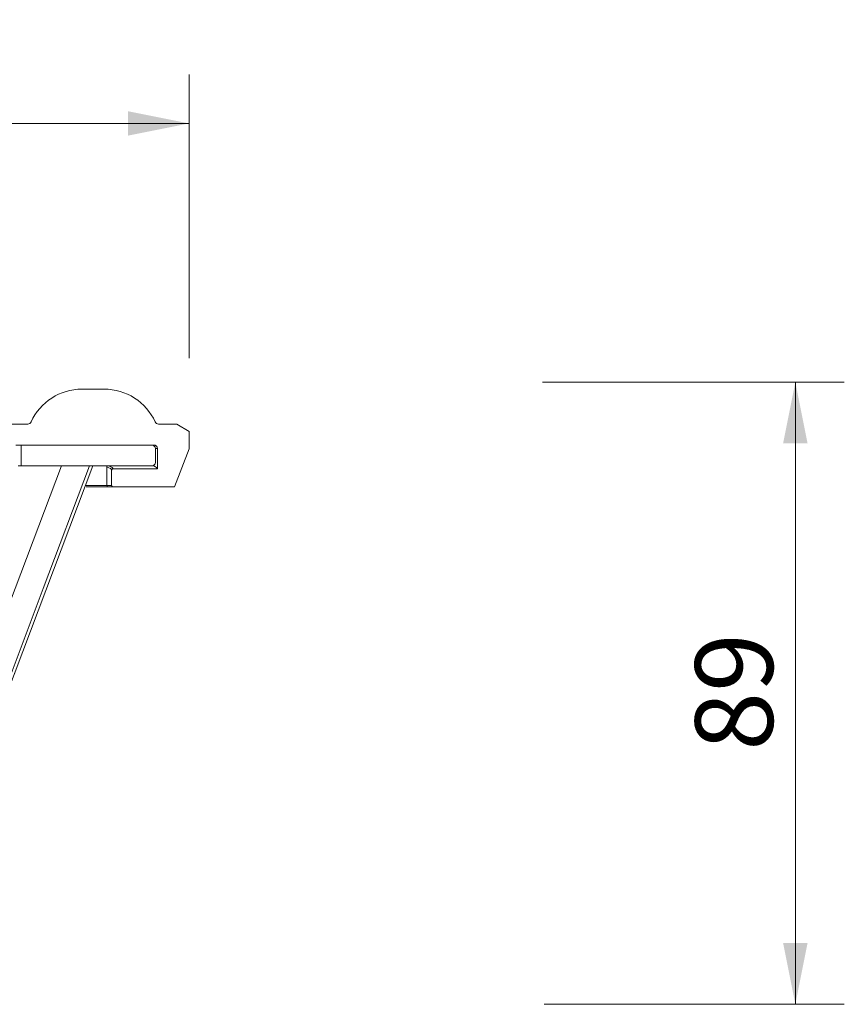
# Model space of a CAD drawing. Units: millimetres. Extents: x 86 to 524, y 6 to 517.
# Drawn here: x 406 to 524, y 376 to 517 of the extents above; entities that cross this region are included whole.
import ezdxf

# ---------------------------------------------------------------- set-up
doc = ezdxf.new("R2010")
doc.units = ezdxf.units.MM
doc.header["$LTSCALE"] = 7
doc.styles.add('SLDTEXTSTYLE0', font='TXT', dxfattribs={"width": 0.605})
doc.dimstyles.new('SLDDIMSTYLE0', dxfattribs={"dimtxt": 10.786938, "dimasz": 8.75, "dimexe": 0, "dimexo": 0.0625, "dimgap": 2.696735, "dimtad": 1, "dimdec": 0, "dimrnd": 1e-09, "dimzin": 12, "dimdsep": 46, "dimtxsty": 'SLDTEXTSTYLE0', "dimsah": 1, "dimcen": 0.09, "dimadec": 0, "dimazin": 3, "dimtfac": 1, "dimtdec": 0, "dimtofl": 0, "dimtmove": 0, "dimatfit": 3, "dimfxl": 0, "dimfrac": 2, "dimtolj": 1, "dimtzin": 12, "dimarcsym": 0})

# ---------------------------------------------------------------- blocks, each defined once
blk = doc.blocks.new('_D')
at = {"color": 7, "linetype": 'Continuous', "lineweight": 18}
for p, q in [((190.5, 468.67), (190.5, 509.22)), ((429.95, 468.67), (429.95, 509.22)), ((429.95, 502.22), (190.5, 502.22))]:
    blk.add_line(p, q, dxfattribs=at)
for points in [[(190.5, 502.22), (199.25, 500.47), (199.25, 503.97)], [(429.95, 502.22), (421.2, 503.97), (421.2, 500.47)]]:
    blk.add_solid(points, dxfattribs=at)
at = {"color": 7, "linetype": 'Continuous', "lineweight": 18, "char_height": 11.113, "attachment_point": 1, "style": 'SLDTEXTSTYLE0'}
for s, insert in [('%%c', (290.01, 516.54)), ('239', (305.75, 516.54))]:
    blk.add_mtext(s, dxfattribs=dict(at, insert=insert))
blk = doc.blocks.new('_D_8')
at = {"color": 7, "linetype": 'Continuous', "lineweight": 18}
for p, q in [((480.48, 465.23), (523.66, 465.23)), ((516.66, 465.23), (516.66, 376.23)), ((480.72, 376.23), (523.66, 376.23))]:
    blk.add_line(p, q, dxfattribs=at)
for points in [[(516.66, 465.23), (514.91, 456.48), (518.41, 456.48)], [(516.66, 376.23), (518.41, 384.98), (514.91, 384.98)]]:
    blk.add_solid(points, dxfattribs=at)
at = {"color": 7, "linetype": 'Continuous', "lineweight": 18, "insert": (502.34, 412.49), "char_height": 11.113, "attachment_point": 1, "rotation": 90, "style": 'SLDTEXTSTYLE0'}
blk.add_mtext('89', dxfattribs=at)

msp = doc.modelspace()

# ---------------------------------------------------------------- linework, layer by layer
at = {"color": 7, "linetype": 'Continuous', "lineweight": 18}
for p, q in [((414.642379, 464.22521), (417.809982, 464.22521)), ((404.06221, 459.22521), (406.896412, 459.22521)), ((425.555949, 459.22521), (428.198035, 459.22521)), ((428.198035, 459.22521), (429.948035, 458.173704)), ((429.948035, 458.173704), (429.948035, 455.670815)), ((424.926181, 456.22521), (405.154121, 456.22521)), ((405.926181, 453.22521), (405.926181, 456.22521)), ((405.926181, 456.22521), (424.626181, 456.22521)), ((425.126181, 453.72521), (425.126181, 455.72521)), ((425.426181, 452.813388), (425.426181, 455.72521)), ((429.948035, 455.670815), (427.876181, 450.22521)), ((382.774396, 376.797541), (411.689995, 453.22521)), ((405.926181, 453.22521), (405.521801, 453.22521)), ((424.626181, 453.22521), (405.926181, 453.22521)), ((418.172685, 453.157865), (418.172685, 450.42521)), ((418.185401, 453.081739), (418.185401, 450.42521)), ((418.876181, 452.621558), (418.876181, 450.42521)), ((419.076442, 452.821698), (425.426181, 452.813388)), ((424.902645, 453.22521), (424.626181, 453.22521)), ((418.372685, 450.22521), (415.225539, 450.22521)), ((418.185401, 450.42521), (418.876181, 450.42521)), ((418.384129, 450.22521), (418.372685, 450.22521)), ((419.076181, 450.22521), (418.384129, 450.22521)), ((427.876181, 450.22521), (419.076181, 450.22521))]:
    msp.add_line(p, q, dxfattribs=at)
at = {"color": 8, "linetype": 'Continuous', "lineweight": 18}
for p, q in [((425.426181, 455.72521), (425.126181, 455.72521)), ((415.153476, 450.42521), (418.172685, 450.42521)), ((418.172685, 450.42521), (418.185401, 450.42521))]:
    msp.add_line(p, q, dxfattribs=at)
at = {"color": 7, "linetype": 'Continuous', "lineweight": 18, "flags": 128}
for points in [[(387.377681, 378.344176), (390.47818, 386.539228), (402.880123, 419.319501), (409.08159, 435.711037), (415.70777, 453.22521)], [(387.803464, 378.159479), (393.771679, 393.935494), (416.200796, 453.222422)]]:
    msp.add_lwpolyline(points, dxfattribs=at)
at = {"color": 7, "linetype": 'Continuous', "lineweight": 18}
for centre, radius, start, end in [((414.642379, 456.22521), 8, 90, 155.68426083), ((417.809982, 456.22521), 8, 24.31573917, 90), ((406.896412, 459.72521), 0.5, 270, 335.68426083), ((425.555949, 459.72521), 0.5, 204.31573917, 270), ((424.626181, 455.72521), 0.5, 0, 90), ((424.926181, 455.72521), 0.5, 0, 90), ((424.626181, 453.72521), 0.5, 270, 0), ((418.372685, 450.42521), 0.2, 180, 270), ((418.384767, 450.424577), 0.199367, 179.81786363, 269.81669822), ((419.076181, 450.42521), 0.2, 180, 270)]:
    msp.add_arc(centre, radius, start, end, dxfattribs=at)
for centre, major_axis, ratio, start_param, end_param in [((310.226181, 452.764013), (108.65, -0.142656), 0.0375460783, 0.0000492977, 0.1128729959), ((310.226442, 452.963873), (108.85, -0.142656), 0.0374770917, 0.0001179282, 0.0990234716), ((310.226181, 452.964154), (115.2, -0.150978), 0.0374770917, 0.0000491164, 0.0954223344)]:
    msp.add_ellipse(centre, major_axis=major_axis, ratio=ratio, start_param=start_param, end_param=end_param, dxfattribs=at)
for points, knots in [([(418.185401, 453.081739), (418.185088, 453.082734), (418.17669, 453.109394), (418.180183, 453.13409), (418.183545, 453.157865)], [0, 0, 0, 0, 0.0372971969, 1, 1, 1, 1]), ([(419.076442, 452.821698), (419.053966, 452.819517), (419.009015, 452.815155), (418.949062, 452.780765), (418.903765, 452.730088), (418.879641, 452.673756), (418.877168, 452.636444), (418.876181, 452.621558)], [0, 0, 0, 0, 0.2143272484, 0.4286521683, 0.6430445914, 0.8575801193, 1, 1, 1, 1])]:
    msp.add_open_spline(points, degree=3, knots=knots, dxfattribs=at)

# ---------------------------------------------------------------- dimensions: what is measured, and where the dimension line sits
dim = msp.add_linear_dim(base=(190.504326, 502.219947), p1=(429.948035, 458.173704), p2=(190.504326, 458.173704), text='%%c<>', dimstyle='SLDDIMSTYLE0', dxfattribs=at)
dim.commit()
dim.dimension.update_dxf_attribs({"geometry": '_D', "text_midpoint": (310.226181, 502.219947), "dimtype": 160})
dim = msp.add_linear_dim(base=(516.66329, 376.22521), p1=(346.81938, 465.22521), p2=(385.03225, 376.22521), angle=90, dimstyle='SLDDIMSTYLE0', dxfattribs=at)
dim.commit()
dim.dimension.update_dxf_attribs({"geometry": '_D_8', "text_midpoint": (516.66329, 420.72521), "dimtype": 160})

doc.saveas('drawing.dxf')
